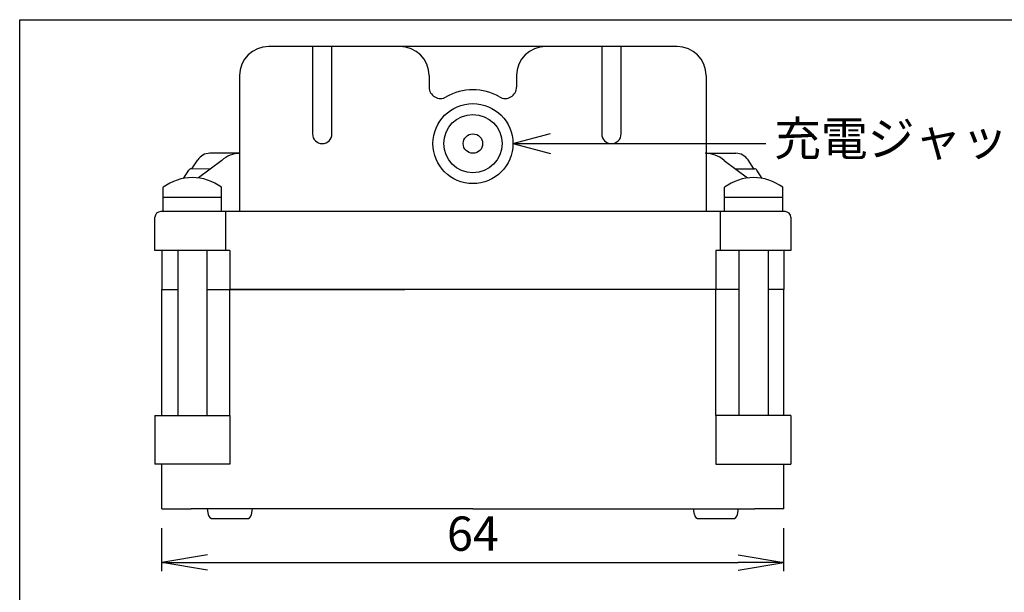
# Model space of a CAD drawing. Units: millimetres. Extents: x 249 to 440, y 16 to 287.
# Drawn here: x 249 to 335, y 234 to 284 of the extents above; entities that cross this region are included whole.
import ezdxf
from ezdxf.enums import TextEntityAlignment as Align

# ---------------------------------------------------------------- set-up
doc = ezdxf.new("R2010")
doc.units = ezdxf.units.MM
doc.layers.add('1', color=7, linetype='Continuous')
doc.styles.add('MSゴシック', font='MS Gothic.ttf')
doc.styles.add('縦MSゴシック', font='@MS Gothic.ttf')
doc.dimstyles.new('ADD', dxfattribs={"dimtxt": 3, "dimasz": 4, "dimexe": 3, "dimexo": 0.625, "dimtad": 1, "dimtxsty": '縦MSゴシック', "dimblk": 'OPEN', "dimcen": 2.5, "dimadec": 0, "dimazin": 0, "dimtfac": 1, "dimtmove": 0, "dimatfit": 3, "dimldrblk": 'OPEN', "dimfxl": 1, "dimarcsym": 0})

# ---------------------------------------------------------------- blocks, each defined once
blk = doc.blocks.new('_Open')
at = {"color": 0, "linetype": 'ByBlock', "lineweight": -2}
for p, q in [((-1, 0.167), (0, 0)), ((-1, -0.167), (0, 0)), ((0, 0), (-1, 0))]:
    blk.add_line(p, q, dxfattribs=at)
blk = doc.blocks.new('*D484')
at = {"layer": '1', "color": 0, "linetype": 'Continuous', "lineweight": -2}
for p, q in [((261.433, 235.65), (261.433, 239.425)), ((315.833, 235.65), (315.833, 239.425)), ((265.433, 236.425), (311.833, 236.425))]:
    blk.add_line(p, q, dxfattribs=at)
at = {"layer": 'Defpoints', "color": 0, "linetype": 'Continuous'}
for p in [(315.833, 236.425), (261.433, 235.025), (315.833, 235.025)]:
    blk.add_point(p, dxfattribs=at)
at = {"layer": '1', "color": 0, "linetype": 'Continuous', "lineweight": -2, "xscale": 4, "yscale": 4, "zscale": 4, "rotation": 180}
blk.add_blockref('_Open', (261.433, 236.425), dxfattribs=at)
at = {"layer": '1', "color": 0, "linetype": 'Continuous', "lineweight": -2, "xscale": 4, "yscale": 4, "zscale": 4}
blk.add_blockref('_Open', (315.833, 236.425), dxfattribs=at)
at = {"layer": '1', "color": 0, "linetype": 'Continuous', "insert": (288.633, 238.55), "char_height": 3, "attachment_point": 5, "style": '縦MSゴシック'}
blk.add_mtext('64', dxfattribs=at)

msp = doc.modelspace()

# ---------------------------------------------------------------- linework, layer by layer
at = {"layer": '1', "color": 7, "linetype": 'Continuous'}
for p, q in [((249.002, 283.884), (337.142, 283.903)), ((249.002, 23.875), (249.002, 283.884)), ((306.483, 281.562), (270.783, 281.562)), ((274.608, 281.562), (274.608, 273.91)), ((276.308, 273.91), (276.308, 281.562)), ((299.896, 281.562), (299.896, 273.91)), ((301.596, 273.91), (301.596, 281.562)), ((268.233, 279.012), (268.233, 267.112)), ((284.802, 279.012), (284.802, 278.01)), ((292.458, 279.012), (292.458, 278.013)), ((309.033, 279.012), (309.033, 267.112)), ((292.133, 273.062), (295.408, 273.94)), ((292.133, 273.062), (314.237, 273.062)), ((292.133, 273.062), (295.408, 272.185)), ((268.233, 272.212), (265.637, 272.212)), ((309.033, 272.212), (311.629, 272.212)), ((264.054, 270.849), (264.57, 271.637)), ((266.667, 271.598), (264.632, 270.053)), ((310.599, 271.598), (312.635, 270.053)), ((313.211, 270.85), (312.695, 271.637)), ((263.328, 270.018), (263.798, 270.734)), ((265.663, 270.836), (264.013, 270.849)), ((311.585, 270.85), (313.255, 270.85)), ((313.938, 270.018), (313.468, 270.735)), ((261.544, 268.387), (261.544, 269.237)), ((266.644, 268.387), (266.644, 269.237)), ((310.623, 268.387), (310.623, 269.237)), ((315.723, 268.387), (315.723, 269.237)), ((261.544, 268.387), (266.644, 268.387)), ((261.544, 267.112), (261.544, 268.387)), ((266.644, 267.112), (266.644, 268.387)), ((310.623, 268.387), (315.723, 268.387)), ((310.623, 267.112), (310.623, 268.387)), ((315.723, 267.112), (315.723, 268.387)), ((266.644, 267.112), (261.332, 267.112)), ((282.683, 267.112), (261.545, 267.112)), ((267.013, 267.112), (267.013, 263.712)), ((315.932, 267.112), (282.683, 267.112)), ((310.253, 267.112), (310.253, 263.712)), ((315.723, 267.112), (310.623, 267.112)), ((260.832, 263.712), (260.832, 266.612)), ((316.432, 266.612), (316.432, 263.712)), ((267.383, 263.712), (260.832, 263.712)), ((261.433, 263.712), (261.433, 260.312)), ((262.819, 263.712), (262.819, 249.262)), ((265.369, 263.712), (265.369, 249.262)), ((267.383, 263.712), (267.383, 260.312)), ((309.883, 263.712), (309.883, 260.312)), ((316.432, 263.712), (309.883, 263.712)), ((311.898, 263.712), (311.898, 249.262)), ((314.448, 263.712), (314.448, 249.262)), ((315.833, 263.712), (315.833, 260.312)), ((261.433, 260.312), (262.819, 260.312)), ((261.433, 249.262), (261.433, 260.312)), ((265.369, 260.312), (282.683, 260.312)), ((267.383, 249.262), (267.383, 260.312)), ((282.683, 260.312), (267.383, 260.312)), ((311.898, 260.312), (282.683, 260.312)), ((309.883, 260.312), (292.458, 260.312)), ((309.883, 249.262), (309.883, 260.312)), ((315.833, 260.312), (314.448, 260.312)), ((315.833, 249.262), (315.833, 260.312)), ((260.832, 249.262), (267.383, 249.262)), ((260.832, 249.262), (260.832, 245.01)), ((267.383, 249.262), (267.383, 245.01)), ((309.883, 249.262), (309.883, 245.01)), ((316.432, 249.262), (309.883, 249.262)), ((316.432, 249.262), (316.432, 245.01)), ((267.383, 245.01), (260.832, 245.01)), ((261.433, 241.1), (261.433, 245.01)), ((309.883, 245.01), (316.432, 245.01)), ((315.833, 241.1), (315.833, 245.01)), ((261.433, 241.1), (263.983, 241.1)), ((288.633, 241.1), (263.983, 241.1)), ((265.408, 241.1), (265.496, 240.601)), ((269.27, 240.601), (269.358, 241.1)), ((288.633, 241.1), (313.283, 241.1)), ((307.908, 241.1), (307.996, 240.601)), ((311.77, 240.601), (311.858, 241.1)), ((315.833, 241.1), (313.283, 241.1)), ((265.915, 240.25), (268.852, 240.25)), ((308.415, 240.25), (311.352, 240.25))]:
    msp.add_line(p, q, dxfattribs=at)
msp.add_lwpolyline([(292.133, 273.062), (294.549, 273.062)], dxfattribs=at)
for centre, radius in [((288.633, 273.062), 3.5), ((288.637, 273.062), 2.55), ((288.637, 273.062), 0.85)]:
    msp.add_circle(centre, radius, dxfattribs=at)
for centre, radius, start, end in [((270.783, 279.012), 2.55, 90, 180), ((282.252, 279.012), 2.55, 0, 90), ((295.008, 279.012), 2.55, 90, 180), ((306.483, 279.012), 2.55, 0, 90), ((285.802, 278.01), 1, 180, 299.77937), ((288.633, 273.062), 4.7, 60.28975, 119.77937), ((291.458, 278.013), 1, 240.28975, 0), ((275.458, 273.91), 0.85, 180, 270), ((275.458, 273.91), 0.85, 270, 0), ((300.746, 273.91), 0.85, 180, 270), ((300.746, 273.91), 0.85, 270, 0), ((265.637, 270.937), 1.275, 90, 146.73442), ((268.326, 269.662), 2.55, 92.09696, 130.60129), ((308.94, 269.662), 2.55, 49.39871, 90), ((311.629, 270.937), 1.275, 33.26558, 90), ((264.011, 270.594), 0.255, 89.55231, 146.73442), ((313.255, 270.595), 0.255, 33.26558, 90), ((264.094, 265.837), 4.25, 53.13183, 126.86817), ((313.173, 265.837), 4.25, 53.13183, 126.86817), ((261.332, 266.612), 0.5, 90, 180), ((315.932, 266.612), 0.5, 0, 90), ((265.915, 240.675), 0.425, 190, 270), ((268.852, 240.675), 0.425, 270, 350), ((308.415, 240.675), 0.425, 190, 270), ((311.352, 240.675), 0.425, 270, 350)]:
    msp.add_arc(centre, radius, start, end, dxfattribs=at)

# ---------------------------------------------------------------- texts
at = {"layer": '1', "color": 7, "linetype": 'Continuous', "style": 'MSゴシック'}
msp.add_text('充電ジャック', height=3, dxfattribs=at).set_placement((314.975, 271.062), align=Align.BOTTOM_LEFT)

# ---------------------------------------------------------------- dimensions: what is measured, and where the dimension line sits
at = {"layer": '1', "color": 7, "linetype": 'Continuous'}
dim = msp.add_linear_dim(base=(315.833, 236.425), p1=(261.433, 235.025), p2=(315.833, 235.025), text='64', dimstyle='ADD', dxfattribs=at)
dim.commit()
dim.dimension.update_dxf_attribs({"geometry": '*D484', "text_midpoint": (288.633, 238.55)})

doc.saveas('drawing.dxf')
